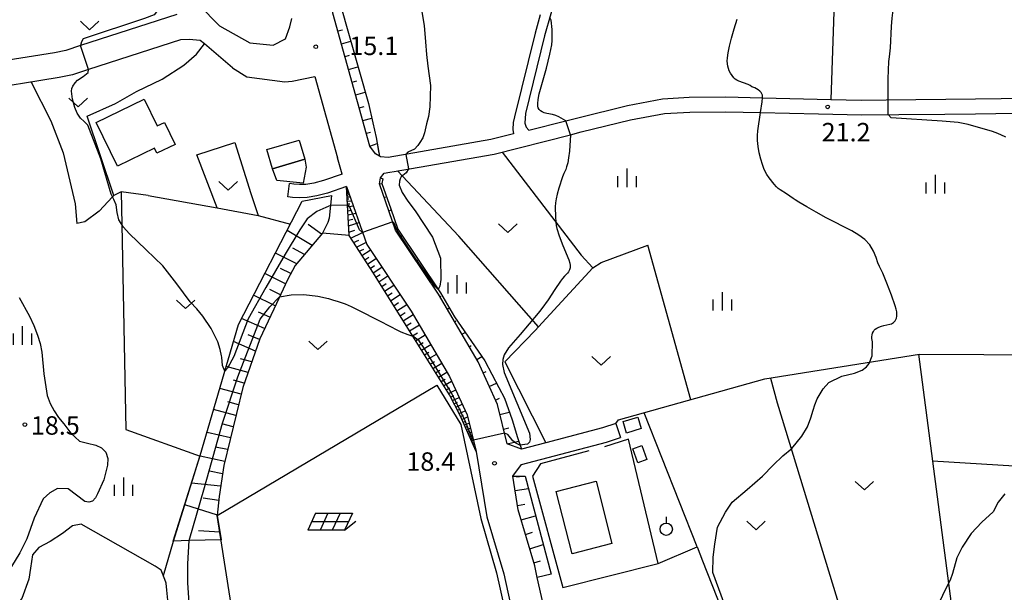
# Model space of a CAD drawing. Extents: x -28000 to -26000, y 102000 to 103500.
# Drawn here: x -27121 to -26921, y 102894 to 103010 of the extents above; entities that cross this region are included whole.
import ezdxf

# ---------------------------------------------------------------- set-up
doc = ezdxf.new("R2010")
doc.units = 0
for name, color, linetype in [('2101000', 7, 'Continuous'), ('2101001', 7, 'Continuous'), ('3001000', 4, 'Continuous'), ('3003000', 7, 'Continuous'), ('5102000', 4, 'Continuous'), ('5105000', 4, 'Continuous'), ('6101110', 6, 'Continuous'), ('6101120', 6, 'Continuous'), ('6101990', 6, 'Continuous'), ('6130000', 3, 'Continuous'), ('6217000', 7, 'Continuous'), ('6301000', 3, 'Continuous'), ('6302000', 3, 'Continuous'), ('6313000', 3, 'Continuous'), ('6319000', 2, 'Continuous'), ('6334000', 2, 'Continuous'), ('7101000', 4, 'Continuous'), ('7101001', 8, 'Continuous'), ('7102000', 2, 'Continuous'), ('7102001', 8, 'Continuous'), ('7312000', 4, 'Continuous')]:
    doc.layers.add(name, color=color, linetype=linetype)
doc.styles.add('Dm_Anotation', font='txt.shx', dxfattribs={"bigfont": 'PSCDM.shx'})

# ---------------------------------------------------------------- blocks, each defined once
blk = doc.blocks.new('621700')
at = {"layer": '6217000', "flags": 128}
for points in [[(-1.18, 0.7), (-1.82, -0.7)], [(-0.18, 0.7), (-0.82, -0.7)], [(0.82, 0.7), (0.18, -0.7)], [(1.82, 0.7), (1.18, -0.7)]]:
    blk.add_lwpolyline(points, dxfattribs=at)
at = {"layer": '6217000'}
for points in [[(-1.5, 0), (1.5, 0)], [(-1.18, 0.7), (1.82, 0.7)], [(1.18, -0.7), (2.091, 0.05)], [(1.18, -0.7), (-1.82, -0.7)]]:
    blk.add_lwpolyline(points, dxfattribs=at)
blk = doc.blocks.new('631300')
at = {"layer": '6313000'}
blk.add_lwpolyline([(0.75, 0.35), (0, -0.35), (-0.75, 0.35)], dxfattribs=at)
blk = doc.blocks.new('631900')
at = {"layer": '6319000'}
blk.add_lwpolyline([(0, 0.75), (0, 0.25)], dxfattribs=at)
blk.add_circle((0, -0.25), 0.5, dxfattribs=at)
blk = doc.blocks.new('633400')
at = {"layer": '6334000'}
for points in [[(-0.75, -0.75), (-0.75, 0.15)], [(0, -0.75), (0, 0.75)], [(0.75, -0.75), (0.75, 0.15)]]:
    blk.add_lwpolyline(points, dxfattribs=at)
blk = doc.blocks.new('731200')
at = {"layer": '7312000'}
blk.add_circle((0, 0), 0.15, dxfattribs=at)

msp = doc.modelspace()

# ---------------------------------------------------------------- linework, layer by layer
at = {"layer": '2101000', "flags": 128}
for points in [[(-26997.44, 103068.1), (-27000.85, 103056.04), (-27013.5, 103011.3), (-27014.76, 103006.84), (-27018.67, 102991.01), (-27018.79, 102989.06), (-27018.48, 102988.26), (-27018, 102987.67), (-27010.46, 102989.58), (-27008.04, 102990.19), (-26997.93, 102992.68), (-26990.78, 102994.01), (-26985.36, 102994.34), (-26977.91, 102994.4), (-26970.46, 102994.22), (-26956.63, 102993.9), (-26950.35, 102993.75), (-26945.39, 102993.8), (-26927.24, 102994), (-26906.43, 102994.3)], [(-27093.55, 103021.86), (-27080.78, 103008.83), (-27074.67, 103005.38), (-27069.9, 103004.94), (-27067.38, 103006.21), (-27066.49, 103008.63), (-27066.14, 103010.33)], [(-27089.49, 103011.14), (-27109.05, 103004.85), (-27112.05, 103003.87), (-27114.33, 103003.39), (-27126.79, 103001.37)], [(-27015.64, 103011.07), (-27016.69, 103007.35), (-27020.9, 102990.34), (-27021.15, 102989.18), (-27021.25, 102987.79), (-27021.1, 102986.88), (-27025.67, 102985.72), (-27046.53, 102982.08), (-27048.08, 102982.24), (-27048.32, 102982.38), (-27049.1, 102982.83), (-27050.25, 102984.42), (-27057.76, 103011.44)], [(-27088.75, 103005.98), (-27107.46, 102999.96), (-27110.71, 102998.89), (-27113.39, 102998.33), (-27120.84, 102997.12), (-27125.98, 102996.29)], [(-27078.17, 103000.35), (-27083.86, 103005.17), (-27084.71, 103005.89), (-27086.98, 103006.05), (-27088.75, 103005.98)], [(-27078.17, 103000.35), (-27075.27, 102998.51), (-27067.56, 102997.5), (-27066.02, 102997.6), (-27061.44, 102998.55), (-27056.84, 102982)], [(-27000.28, 102928.02), (-27003.02, 102927.15), (-27014.51, 102924.11), (-27019.49, 102922.79), (-27022.34, 102923.9), (-27024.36, 102931.93), (-27028.29, 102940.57), (-27036.35, 102954.34), (-27045.04, 102967.32), (-27048.31, 102976.73), (-27048.12, 102977.98), (-27047.39, 102978.89), (-27046.24, 102979.09), (-27045.35, 102979.25), (-27025.04, 102982.79), (-27009.5, 102986.73), (-27007.32, 102987.28), (-26997.3, 102989.75), (-26990.42, 102991.02), (-26985.26, 102991.34), (-26977.93, 102991.4), (-26970.88, 102991.23), (-26959.1, 102990.96), (-26950.37, 102990.75), (-26942.77, 102990.83), (-26933.44, 102990.93), (-26927.21, 102991), (-26906.48, 102991.29)], [(-27055.87, 102978.74), (-27056.84, 102982)], [(-27055.87, 102978.74), (-27059.67, 102977.45), (-27061.64, 102976.91), (-27063.28, 102976.64), (-27064.54, 102976.6), (-27065.7, 102976.66), (-27066.58, 102976.78)], [(-27055.01, 102976.2), (-27058.89, 102974.88), (-27061.07, 102974.29), (-27063.02, 102973.97), (-27064.56, 102973.92), (-27065.96, 102973.99), (-27066.96, 102974.13)], [(-27055.01, 102976.2), (-27050.9, 102964.39), (-27041.86, 102950.88), (-27034.07, 102937.57), (-27030.52, 102929.77), (-27028.65, 102922.32), (-27026.47, 102909.07), (-27023.06, 102897.49), (-27020.79, 102887.23), (-27018.85, 102880.48), (-27016.48, 102875.77), (-27011.1, 102867.22), (-27013.4, 102865.53), (-27013.9, 102865.16)], [(-27011.12, 102879.58), (-27012.76, 102882.85), (-27014.53, 102889.05), (-27016.24, 102896.76), (-27016.76, 102899.11), (-27020.12, 102910.52), (-27021.25, 102917.36), (-27019.44, 102919.7), (-27002.18, 102924.27), (-26999.37, 102925.17)]]:
    msp.add_lwpolyline(points, dxfattribs=at)
at = {"layer": '2101001', "flags": 128}
for points in [[(-27066.96, 102974.13), (-27066.58, 102976.78)], [(-27000.28, 102928.02), (-26999.37, 102925.17)]]:
    msp.add_lwpolyline(points, dxfattribs=at)
at = {"layer": '3001000', "flags": 128}
for points in [[(-27101.54, 102980.33), (-27105.85, 102989.2), (-27096.11, 102993.94), (-27093.46, 102988.51), (-27091.97, 102989.24), (-27089.8, 102984.77), (-27093.53, 102982.95), (-27094.03, 102983.98), (-27101.54, 102980.33)], [(-27071.2, 102983.7), (-27064.63, 102985.65), (-27063.46, 102981.74), (-27070.04, 102979.79), (-27071.2, 102983.7)], [(-26998.83, 102928.44), (-26995.83, 102929.32), (-26995.14, 102926.99), (-26998.15, 102926.1), (-26998.83, 102928.44)], [(-26995.82, 102920.04), (-26996.85, 102922.92), (-26995, 102923.57), (-26993.98, 102920.7), (-26995.82, 102920.04)], [(-27001.08, 102903.64), (-27009.18, 102901.57), (-27012.42, 102914.24), (-27004.32, 102916.32), (-27001.08, 102903.64)]]:
    msp.add_lwpolyline(points, close=True, dxfattribs=at)
at = {"layer": '3003000', "flags": 128}
msp.add_lwpolyline([(-27063.46, 102981.74), (-27063.19, 102980.12), (-27063.8, 102976.89), (-27069.15, 102977.45), (-27070.04, 102979.79), (-27063.46, 102981.74)], close=True, dxfattribs=at)
at = {"layer": '5102000', "flags": 128}
for points in [[(-27060.8, 103112.71), (-27053.85, 103071.61), (-27052.56, 103063.96), (-27052.19, 103060.71), (-27051.82, 103047.51), (-27051.66, 103037.97), (-27052.09, 103033.25), (-27052.53, 103031.52), (-27056.49, 103017.1), (-27056.72, 103014.99), (-27056.32, 103013.32), (-27050.56, 102993.06), (-27049.67, 102989.15), (-27048.99, 102986.14), (-27048.42, 102982.96)], [(-27047.64, 102977.77), (-27047.8, 102976.78), (-27046.01, 102971.64), (-27044.59, 102967.54), (-27035.93, 102954.6), (-27033.08, 102949.73), (-27026.93, 102940.75), (-27024.07, 102935.34), (-27022.94, 102933.2), (-27021.37, 102928.8), (-27020.3, 102925.19)], [(-27092.22, 102897.16), (-27090.19, 102904.14), (-27084.71, 102921.51), (-27079.88, 102938.17), (-27076.98, 102948.17), (-27063.99, 102973.2)], [(-27018.69, 102917.32), (-27013.46, 102897.45)]]:
    msp.add_lwpolyline(points, dxfattribs=at)
at = {"layer": '5105000', "flags": 128}
for points in [[(-27093.86, 102899.07), (-27108.91, 102907.58), (-27110.65, 102907.24), (-27112.71, 102905.66), (-27115.22, 102904.03), (-27117.5, 102902.83), (-27118.78, 102901.33), (-27119.22, 102898.61), (-27119.56, 102896.39), (-27120.98, 102892.46), (-27122.75, 102890.45)], [(-27091.29, 102892.16), (-27091.49, 102894.14), (-27091.68, 102895.56), (-27091.91, 102896.36), (-27092.5, 102897.86), (-27092.68, 102898.23), (-27093.86, 102899.07)]]:
    msp.add_lwpolyline(points, dxfattribs=at)
at = {"layer": '6101110', "flags": 128}
for points in [[(-27048.32, 102982.38), (-27049.1, 102982.83), (-27050.25, 102984.42), (-27057.76, 103011.44), (-27058.41, 103015.7), (-27058.14, 103018.38), (-27054.23, 103056.07), (-27054.15, 103060.01), (-27054.41, 103065.11), (-27055.68, 103073.7), (-27061.96, 103112.82), (-27061.62, 103114.21)], [(-27019.49, 102922.79), (-27022.34, 102923.9), (-27024.36, 102931.93), (-27028.29, 102940.57), (-27036.35, 102954.34), (-27045.04, 102967.32), (-27048.31, 102976.73), (-27048.12, 102977.98)], [(-27054.49, 102966.23), (-27055.01, 102976.2)], [(-27058.79, 102968.88), (-27059.89, 102966.73), (-27065.43, 102960.12), (-27067.02, 102957.23), (-27069.26, 102952.43), (-27072.63, 102945.21), (-27076.08, 102935.34), (-27079.95, 102919.47), (-27080.89, 102913.21), (-27081.26, 102909.32), (-27080.5, 102904.41)], [(-27031.9, 102929.64), (-27034.11, 102933.84), (-27041.56, 102945.79), (-27049.55, 102958.59), (-27054.49, 102966.23)], [(-27028.65, 102922.32), (-27031.9, 102929.64)], [(-27016.24, 102896.76), (-27016.76, 102899.11), (-27020.12, 102910.52), (-27021.25, 102917.36)]]:
    msp.add_lwpolyline(points, dxfattribs=at)
at = {"layer": '6101120', "flags": 128}
for points in [[(-27061.62, 103114.21), (-27060.8, 103112.71), (-27053.85, 103071.61), (-27052.56, 103063.96), (-27052.19, 103060.71), (-27051.82, 103047.51), (-27051.66, 103037.97), (-27052.09, 103033.25), (-27052.53, 103031.52), (-27056.49, 103017.1), (-27056.72, 103014.99), (-27056.32, 103013.32), (-27050.56, 102993.06), (-27049.67, 102989.15), (-27048.99, 102986.14), (-27048.32, 102982.38)], [(-27048.12, 102977.98), (-27047.64, 102977.77), (-27047.8, 102976.78), (-27046.01, 102971.64), (-27044.59, 102967.54), (-27035.93, 102954.6), (-27033.08, 102949.73), (-27026.93, 102940.75), (-27024.07, 102935.34), (-27022.94, 102933.2), (-27021.37, 102928.8), (-27020.3, 102925.19), (-27019.49, 102922.79)], [(-27055.01, 102976.2), (-27050.9, 102964.39), (-27041.86, 102950.88), (-27034.07, 102937.57), (-27030.52, 102929.77), (-27028.65, 102922.32)], [(-27080.5, 102904.41), (-27086.97, 102904.23), (-27090.2, 102904.14), (-27084.71, 102921.51), (-27079.88, 102938.17), (-27076.98, 102948.17), (-27063.99, 102973.2), (-27058.04, 102974.4), (-27058.5, 102969.8), (-27058.79, 102968.88)], [(-27021.25, 102917.36), (-27018.69, 102917.32), (-27013.46, 102897.45), (-27016.24, 102896.76)]]:
    msp.add_lwpolyline(points, dxfattribs=at)
at = {"layer": '6101990', "flags": 128}
for points in [[(-27056.75, 103007.81), (-27055.83, 103008.07)], [(-27056.03, 103005.21), (-27054.16, 103005.73)], [(-27055.31, 103002.61), (-27054.37, 103002.87)], [(-27054.58, 103000.01), (-27052.69, 103000.54)], [(-27053.86, 102997.41), (-27052.91, 102997.68)], [(-27053.14, 102994.81), (-27051.21, 102995.34)], [(-27052.41, 102992.2), (-27051.45, 102992.47)], [(-27051.69, 102989.6), (-27049.89, 102990.11)], [(-27050.97, 102987.02), (-27050.13, 102987.25)], [(-27050.25, 102984.42), (-27048.77, 102984.92)], [(-27048.31, 102976.73), (-27047.8, 102976.78)], [(-27054.96, 102975.29), (-27054.83, 102975.3)], [(-27054.95, 102975.14), (-27054.64, 102975.16)], [(-27054.94, 102974.92), (-27054.76, 102974.93)], [(-27054.93, 102974.71), (-27054.5, 102974.73)], [(-27054.91, 102974.4), (-27054.65, 102974.42)], [(-27054.9, 102974.1), (-27054.29, 102974.13)], [(-27047.35, 102973.98), (-27046.99, 102974.12)], [(-27054.88, 102973.67), (-27054.51, 102973.68)], [(-27054.85, 102973.24), (-27053.99, 102973.28)], [(-27054.82, 102972.65), (-27054.31, 102972.68)], [(-27054.79, 102972.07), (-27053.65, 102972.3)], [(-27054.75, 102971.26), (-27054.07, 102971.4)], [(-27054.71, 102970.45), (-27053.12, 102970.77)], [(-27046.4, 102971.22), (-27045.94, 102971.43)], [(-27060.08, 102966.51), (-27062.79, 102968.51)], [(-27054.65, 102969.34), (-27053.7, 102969.53)], [(-27054.59, 102968.23), (-27052.47, 102968.89)], [(-27045.44, 102968.47), (-27045.19, 102968.59)], [(-27061.98, 102964.24), (-27067.06, 102967.29)], [(-27054.52, 102966.91), (-27053.29, 102967.33)], [(-27054.14, 102965.69), (-27051.76, 102966.85)], [(-27044.1, 102965.91), (-27043.68, 102966.19)], [(-27053.56, 102964.79), (-27052.48, 102965.31)], [(-27052.98, 102963.89), (-27051.05, 102964.83)], [(-27065.1, 102960.51), (-27069.45, 102962.67)], [(-27063.54, 102962.38), (-27065.91, 102963.64)], [(-27052.42, 102963.04), (-27051.51, 102963.48)], [(-27051.87, 102962.18), (-27050.17, 102963.29)], [(-27042.48, 102963.49), (-27042.27, 102963.63)], [(-27051.31, 102961.31), (-27050.45, 102961.87)], [(-27050.75, 102960.44), (-27049.02, 102961.58)], [(-27050.18, 102959.56), (-27049.31, 102960.13)], [(-27040.85, 102961.07), (-27040.44, 102961.34)], [(-27067.4, 102956.42), (-27071.62, 102958.5)], [(-27066.32, 102958.51), (-27068.43, 102959.55)], [(-27049.61, 102958.68), (-27047.84, 102959.82)], [(-27049.03, 102957.76), (-27048.14, 102958.34)], [(-27048.46, 102956.84), (-27046.64, 102958.02)], [(-27039.23, 102958.64), (-27039.03, 102958.78)], [(-27047.86, 102955.89), (-27046.94, 102956.49)], [(-27047.27, 102954.94), (-27045.39, 102956.15)], [(-27037.61, 102956.22), (-27037.2, 102956.5)], [(-27069.48, 102951.97), (-27073.88, 102954.14)], [(-27068.44, 102954.19), (-27070.59, 102955.26)], [(-27046.66, 102953.96), (-27045.7, 102954.58)], [(-27046.05, 102952.98), (-27044.1, 102954.23)], [(-27036.02, 102953.78), (-27035.81, 102953.9)], [(-27045.41, 102951.96), (-27044.43, 102952.6)], [(-27044.78, 102950.95), (-27042.77, 102952.25)], [(-27070.56, 102949.64), (-27072.87, 102950.64)], [(-27044.14, 102949.92), (-27043.12, 102950.58)], [(-27043.5, 102948.9), (-27041.44, 102950.16)], [(-27034.55, 102951.26), (-27034.12, 102951.51)], [(-27071.65, 102947.31), (-27076.37, 102949.35)], [(-27042.86, 102947.87), (-27041.84, 102948.5)], [(-27042.22, 102946.85), (-27040.21, 102948.06)], [(-27033.07, 102948.72), (-27032.83, 102948.87)], [(-27072.67, 102945.09), (-27074.98, 102946.08)], [(-27041.6, 102945.85), (-27040.61, 102946.45)], [(-27040.98, 102944.86), (-27039.03, 102946.04)], [(-27031.57, 102946.17), (-27030.9, 102946.56)], [(-27073.48, 102942.77), (-27077.98, 102944.71)], [(-27040.37, 102943.89), (-27039.41, 102944.47)], [(-27039.77, 102942.92), (-27037.87, 102944.07)], [(-27039.18, 102941.98), (-27038.25, 102942.55)], [(-27038.6, 102941.04), (-27036.75, 102942.15)], [(-27030.07, 102943.61), (-27029.65, 102943.86)], [(-27074.24, 102940.59), (-27076.53, 102941.21)], [(-27038.03, 102940.12), (-27037.12, 102940.67)], [(-27037.46, 102939.21), (-27035.66, 102940.29)], [(-27028.56, 102941.03), (-27027.53, 102941.63)], [(-27075, 102938.42), (-27079.46, 102939.61)], [(-27036.9, 102938.32), (-27036.02, 102938.85)], [(-27036.35, 102937.43), (-27034.61, 102938.48)], [(-27027.26, 102938.31), (-27026.61, 102938.61)], [(-27075.77, 102936.24), (-27077.94, 102936.82)], [(-27035.81, 102936.57), (-27034.95, 102937.08)], [(-27035.27, 102935.7), (-27033.66, 102936.66)], [(-27026.01, 102935.56), (-27024.54, 102936.23)], [(-27076.4, 102934.02), (-27080.75, 102935.18)], [(-27034.77, 102934.91), (-27034, 102935.31)], [(-27034.28, 102934.11), (-27032.83, 102934.85)], [(-27076.93, 102931.84), (-27079.15, 102932.43)], [(-27033.88, 102933.4), (-27033.18, 102933.74)], [(-27033.5, 102932.68), (-27032.15, 102933.35)], [(-27033.15, 102932.02), (-27032.49, 102932.34)], [(-27032.8, 102931.35), (-27031.52, 102931.97)], [(-27024.75, 102932.79), (-27023.93, 102933.16)], [(-27077.47, 102929.65), (-27082, 102930.86)], [(-27032.47, 102930.72), (-27031.85, 102931.02)], [(-27032.14, 102930.09), (-27030.92, 102930.64)], [(-27023.84, 102929.88), (-27021.93, 102930.36)], [(-27078.02, 102927.38), (-27080.34, 102927.99)], [(-27031.84, 102929.49), (-27031.24, 102929.76)], [(-27031.56, 102928.88), (-27030.43, 102929.39)], [(-27031.31, 102928.31), (-27030.78, 102928.5)], [(-27031.06, 102927.74), (-27030.1, 102928.09)], [(-27078.58, 102925.1), (-27083.35, 102926.19)], [(-27030.85, 102927.28), (-27030.41, 102927.43)], [(-27030.64, 102926.81), (-27029.85, 102927.09)], [(-27030.47, 102926.42), (-27030.11, 102926.55)], [(-27030.3, 102926.04), (-27029.64, 102926.27)], [(-27023.09, 102926.9), (-27022.03, 102927.16)], [(-27030.16, 102925.72), (-27029.86, 102925.82)], [(-27030.02, 102925.4), (-27029.47, 102925.59)], [(-27029.9, 102925.14), (-27029.65, 102925.22)], [(-27029.78, 102924.87), (-27029.33, 102925.03)], [(-27029.69, 102924.65), (-27029.48, 102924.72)], [(-27029.59, 102924.43), (-27029.21, 102924.56)], [(-27029.51, 102924.25), (-27029.34, 102924.31)], [(-27029.43, 102924.07), (-27029.12, 102924.18)], [(-27029.36, 102923.92), (-27029.22, 102923.97)], [(-27022.34, 102923.9), (-27020.06, 102924.47)], [(-27079.16, 102922.72), (-27081.6, 102923.25)], [(-27029.29, 102923.77), (-27029.04, 102923.86)], [(-27079.74, 102920.34), (-27084.73, 102921.43)], [(-27080.2, 102917.82), (-27082.87, 102918.33)], [(-27080.58, 102915.29), (-27086.48, 102915.93)], [(-27021.25, 102917.36), (-27019.92, 102917.17)], [(-27020.76, 102914.39), (-27018.04, 102914.83)], [(-27080.97, 102912.36), (-27084.12, 102912.89)], [(-27081.25, 102909.4), (-27087.87, 102911.5)], [(-27020.26, 102911.38), (-27018.76, 102911.63)], [(-27019.51, 102908.43), (-27016.58, 102909.29)], [(-27080.74, 102905.97), (-27085.09, 102906.25)], [(-27018.65, 102905.51), (-27017.23, 102905.93)], [(-27017.79, 102902.6), (-27015.03, 102903.42)], [(-27016.94, 102899.7), (-27015.6, 102900.1)]]:
    msp.add_lwpolyline(points, dxfattribs=at)
at = {"layer": '6130000', "flags": 128}
for points in [[(-27077.91, 102887.78), (-27081.26, 102909.32), (-27036.65, 102935.81), (-27031.8, 102927.81), (-27027.71, 102908.72), (-27024.52, 102897.68), (-27022.01, 102886.5), (-27020.57, 102882.41), (-27013.9, 102865.16)], [(-27005.78, 102922.45), (-27015.57, 102919.82), (-27017.25, 102917.34), (-27011.08, 102894.73), (-26991.72, 102899.59), (-26997.74, 102924.82), (-27002.62, 102923.31)]]:
    msp.add_lwpolyline(points, dxfattribs=at)
at = {"layer": '6301000', "flags": 128}
for points in [[(-27100.81, 102975.13), (-27102.29, 102974.39), (-27107.73, 102990.5), (-27101.96, 102993.08), (-27097.69, 102995.54), (-27092.47, 102998.02), (-27088.03, 103000.87), (-27085.47, 103003.08), (-27083.86, 103005.17)], [(-27119.06, 102997.41), (-27115.11, 102989.58), (-27112.55, 102983.05), (-27110.17, 102972.71), (-27109.78, 102968.69)], [(-27095.31, 102974.36), (-27081.31, 102971.89), (-27085.42, 102982.61), (-27077.71, 102985.13), (-27074.43, 102974.78), (-27072.99, 102970.32), (-27066.42, 102968.53)], [(-27023.37, 102983.21), (-27007.34, 102962.23), (-27004.94, 102959.69)], [(-27015.98, 102947.7), (-27032.19, 102966.08), (-27044.67, 102979.37)], [(-27102.29, 102974.39), (-27102.55, 102974.11), (-27105.26, 102971.19), (-27108.17, 102969.03), (-27109.78, 102968.69)], [(-27095.31, 102974.36), (-27100.81, 102975.13), (-27100.68, 102968.49), (-27099.84, 102926.81), (-27084.74, 102921.43)], [(-27054.49, 102966.23), (-27059.89, 102966.73)], [(-27004.94, 102959.69), (-27003.3, 102960.77), (-26993.82, 102964.27)], [(-26985.08, 102932.87), (-26993.82, 102964.27)], [(-27022.87, 102940.54), (-27016.7, 102946.92), (-27015.98, 102947.7)], [(-27000.28, 102928.02), (-26999.72, 102928.77), (-26970.02, 102937.09), (-26938.62, 102942.13), (-26899.32, 102941.95), (-26894.31, 102941.2), (-26894.68, 102936.08), (-26887.91, 102935.34)], [(-27022.87, 102940.54), (-27014.51, 102924.11)], [(-26991.72, 102899.59), (-26983.77, 102902.96), (-26994.53, 102930.22)]]:
    msp.add_lwpolyline(points, dxfattribs=at)
at = {"layer": '6302000', "flags": 128}
for points in [[(-26954.81, 103047.3), (-26956.63, 102993.9)], [(-27081.31, 102971.89), (-27072.99, 102970.32)], [(-27015.98, 102947.7), (-27004.94, 102959.69)], [(-26938.81, 102942.1), (-26932.19, 102891.39)], [(-26968.89, 102937.27), (-26967.52, 102932.23), (-26953.85, 102887.49)], [(-26890.58, 102917.59), (-26935.97, 102920.37)], [(-26983.77, 102902.96), (-26982.66, 102900.15), (-26973.83, 102877.64)]]:
    msp.add_lwpolyline(points, dxfattribs=at)
at = {"layer": '7101000', "flags": 128}
for points in [[(-26970.46, 102994.25), (-26970.46, 102994.58), (-26970.51, 102994.79), (-26970.61, 102995.03), (-26970.78, 102995.31), (-26971.04, 102995.59), (-26971.37, 102995.86), (-26972.07, 102996.27), (-26972.64, 102996.48), (-26973.03, 102996.71), (-26973.42, 102996.9), (-26975.29, 102997.61), (-26975.73, 102997.81), (-26976.05, 102998.02), (-26976.33, 102998.31), (-26976.65, 102998.73), (-26976.98, 102999.22), (-26977.25, 102999.72), (-26977.43, 103000.2), (-26977.54, 103000.66), (-26977.64, 103001.68), (-26977.61, 103002.38), (-26977.47, 103003.37), (-26977.18, 103004.71), (-26976.76, 103006.37), (-26976.22, 103008.23), (-26975.61, 103010.19)], [(-26948.13, 102944.65), (-26948.28, 102945.31), (-26948.29, 102945.66), (-26948.23, 102946.04), (-26948.12, 102946.42), (-26947.97, 102946.75), (-26947.8, 102947.02), (-26947.57, 102947.23), (-26947.26, 102947.42), (-26946.84, 102947.62), (-26946.34, 102947.81), (-26945.83, 102947.95), (-26944.6, 102948.2), (-26944.31, 102948.3), (-26943.88, 102948.57), (-26943.52, 102948.9), (-26943.38, 102949.14), (-26943.28, 102949.46), (-26943.21, 102949.85), (-26943.19, 102950.26), (-26943.22, 102950.7), (-26943.32, 102951.24), (-26943.52, 102951.96), (-26944.26, 102954.09), (-26945.2, 102956.56), (-26946.06, 102958.61), (-26946.71, 102959.91), (-26947.03, 102960.69), (-26947.43, 102961.78), (-26947.97, 102963.06), (-26948.71, 102964.32), (-26949.7, 102965.4), (-26950.93, 102966.33), (-26952.34, 102967.18), (-26957.55, 102969.86), (-26959.56, 102970.96), (-26961.51, 102972.06), (-26963.14, 102973.04), (-26963.83, 102973.49), (-26964.28, 102973.78), (-26965.59, 102974.69), (-26966.89, 102975.51), (-26967.28, 102975.8), (-26967.67, 102976.16), (-26968.11, 102976.65), (-26969.13, 102977.98), (-26969.59, 102978.65), (-26969.94, 102979.23), (-26970.23, 102979.84), (-26970.51, 102980.64), (-26970.83, 102981.74), (-26971.14, 102983.03), (-26971.37, 102984.34), (-26971.49, 102985.54), (-26971.5, 102986.6), (-26971.44, 102987.51), (-26970.88, 102991.24)], [(-26975.71, 102884.5), (-26980.55, 102897.74), (-26980.5, 102900.86), (-26980.21, 102903.54), (-26979.65, 102906.96), (-26978.04, 102910.05), (-26976.67, 102912.03), (-26973.59, 102914.63), (-26970.48, 102917.33), (-26968.32, 102919.54), (-26966.37, 102921.49), (-26964.51, 102922.98), (-26962.5, 102925.49), (-26961.37, 102927.36), (-26960.69, 102929.21), (-26960.2, 102930.78), (-26959.83, 102931.84), (-26959.37, 102933.08), (-26958.18, 102935.11), (-26957.04, 102936.39), (-26954.36, 102937.69), (-26951.82, 102938.26), (-26950.22, 102938.9), (-26949.39, 102939.53), (-26948.84, 102940.24), (-26948.24, 102941.77), (-26948.13, 102944.65)]]:
    msp.add_lwpolyline(points, dxfattribs=at)
at = {"layer": '7101001', "flags": 128}
msp.add_lwpolyline([(-26970.88, 102991.24), (-26970.53, 102993.44), (-26970.46, 102994.25)], dxfattribs=at)
at = {"layer": '7102000', "flags": 128}
for points in [[(-26944.95, 102993.8), (-26944.93, 102998.09), (-26944.83, 103001.59), (-26944.69, 103002.55), (-26944.5, 103004.35), (-26944.28, 103008.7), (-26944.16, 103010.38), (-26943.97, 103012.06), (-26943.54, 103015.25), (-26943.19, 103018.84), (-26942.92, 103020.57), (-26942.73, 103022.13), (-26942.28, 103027.28), (-26942, 103031.77), (-26941.9, 103032.43), (-26941.67, 103033.39), (-26941.34, 103034.57), (-26940.95, 103035.81), (-26940.52, 103036.93), (-26940.05, 103037.97), (-26939.54, 103038.96), (-26938.99, 103039.92), (-26937.77, 103041.91)], [(-27097.82, 103021.57), (-27098.38, 103020.77), (-27098.5, 103020.29), (-27094.7, 103015.79), (-27093.15, 103013.74), (-27093.14, 103013.23), (-27093.58, 103011.71), (-27094.11, 103011.06), (-27096.08, 103010.34), (-27108.48, 103006.2), (-27108.85, 103005.61), (-27109.05, 103004.85)], [(-27039.74, 103019.2), (-27039.97, 103016.35), (-27039.93, 103014.57), (-27039.72, 103011.72), (-27039.24, 103008.9), (-27038.99, 103005.63), (-27038.75, 103003.05), (-27038.47, 103000.69), (-27037.95, 102996.75), (-27038.05, 102992.39), (-27038.33, 102990.44), (-27038.78, 102988.94), (-27039.19, 102987.12), (-27039.52, 102986.09), (-27040.09, 102985.15), (-27040.52, 102984.56), (-27041.18, 102983.76), (-27042.55, 102983.15), (-27042.93, 102982.71)], [(-27010.46, 102989.58), (-27011.85, 102990.35), (-27012.51, 102990.63), (-27013.17, 102990.82), (-27014.34, 102991.06), (-27014.84, 102991.2), (-27015.26, 102991.38), (-27015.6, 102991.59), (-27015.85, 102991.84), (-27016.04, 102992.16), (-27016.14, 102992.56), (-27016.17, 102993.1), (-27016.08, 102993.88), (-27015.84, 102995.03), (-27014.41, 103000.22), (-27013.71, 103003.07), (-27013.32, 103005.01), (-27013.22, 103005.86), (-27013.2, 103006.86), (-27013.25, 103008.12), (-27013.46, 103010), (-27013.72, 103010.54)], [(-27079.74, 102938.66), (-27080.23, 102939.82), (-27080.33, 102941.49), (-27080.39, 102941.79), (-27080.67, 102943.08), (-27081.15, 102944.62), (-27082.52, 102947.34), (-27084.2, 102949.88), (-27085.45, 102951.34), (-27086.74, 102952.75), (-27089.49, 102956.45), (-27092.31, 102960.09), (-27095.72, 102963.36), (-27099.14, 102966.63), (-27100.33, 102967.95), (-27101.28, 102969.43), (-27101.57, 102970.93), (-27101.78, 102972.47), (-27102.28, 102973.56), (-27102.55, 102974.11), (-27102.82, 102974.64), (-27104.89, 102981.82), (-27107.57, 102988.68), (-27108.3, 102989.38), (-27109.06, 102990.06), (-27109.72, 102991.12), (-27110.22, 102992.28), (-27110.71, 102993.92), (-27110.88, 102995.6), (-27110.79, 102996.1), (-27110.59, 102996.58), (-27110.17, 102997.25), (-27109.64, 102997.84), (-27108.48, 102998.56), (-27107.47, 102999.39), (-27107.46, 102999.96)], [(-26921.05, 102986.2), (-26922.07, 102986.72), (-26922.99, 102987.12), (-26923.94, 102987.45), (-26927.1, 102988.3), (-26928.74, 102988.81), (-26930.73, 102989.23), (-26933.98, 102989.47), (-26944.34, 102990.18), (-26944.95, 102990.81)], [(-27009.5, 102986.73), (-27009.73, 102983.39), (-27009.88, 102982.05), (-27010.07, 102980.98), (-27010.28, 102980.2), (-27010.48, 102979.64), (-27010.87, 102978.82), (-27011.13, 102978.15), (-27011.89, 102975.85), (-27012.23, 102974.66), (-27012.44, 102973.71), (-27012.56, 102972.9), (-27012.6, 102972.05), (-27012.57, 102969.96), (-27012.51, 102969), (-27012.42, 102968.26), (-27012.29, 102967.65), (-27011.83, 102966.19), (-27011.08, 102964.2), (-27009.83, 102961.29), (-27009.62, 102960.63), (-27009.56, 102960.12), (-27009.6, 102959.68), (-27009.72, 102959.27), (-27009.89, 102958.89), (-27010.08, 102958.59), (-27010.73, 102957.95), (-27011.1, 102957.52), (-27011.56, 102956.93), (-27012.71, 102955.24), (-27014.03, 102953.2), (-27015.3, 102951.39), (-27015.77, 102950.78), (-27016.1, 102950.44)], [(-27042.44, 102979.76), (-27042.91, 102979), (-27043.88, 102978.15), (-27044.11, 102977.79), (-27044.22, 102977.31), (-27044.34, 102976.48), (-27043.68, 102974.99), (-27042.53, 102973.22), (-27041.05, 102971.27), (-27037.57, 102965.93), (-27035.92, 102961.63), (-27035.82, 102957.3), (-27036.05, 102955.96), (-27036.39, 102955.29)], [(-27054.81, 102972.39), (-27058.25, 102972.32)], [(-27068.64, 102953.77), (-27066.23, 102954.18)], [(-27066.23, 102954.18), (-27063.65, 102954.23), (-27060.81, 102953.92), (-27058.7, 102953.46), (-27057.64, 102953.1), (-27056.93, 102952.93), (-27056.28, 102952.72), (-27055.28, 102952.33), (-27054.06, 102951.81), (-27052.81, 102951.23), (-27048.2, 102948.81), (-27044.53, 102946.92), (-27043.95, 102946.64), (-27042.57, 102946.12), (-27041.56, 102945.79)], [(-27121.52, 102953.61), (-27119.4, 102949.85), (-27118.52, 102947.96), (-27117.78, 102946.01), (-27117.28, 102944.29), (-27116.89, 102942.54), (-27116.47, 102938.11), (-27115.85, 102933.73), (-27115.22, 102932.12), (-27114.4, 102930.6), (-27113.49, 102929.23), (-27112.47, 102927.94), (-27110.99, 102926.06), (-27109.25, 102924.48), (-27107.62, 102924.02), (-27105.96, 102923.64), (-27104.8, 102923.06), (-27103.89, 102922.19), (-27103.51, 102920.93), (-27103.54, 102919.57), (-27104.31, 102916.59), (-27105.6, 102913.76), (-27106, 102912.9), (-27106.6, 102912.22), (-27107.38, 102912.04), (-27108.2, 102912.18), (-27111.57, 102914.79), (-27113.7, 102914.82), (-27115.31, 102913.98), (-27116.62, 102912.7), (-27118.48, 102908.78), (-27119.93, 102904.61), (-27121.37, 102901.73), (-27123.05, 102898.98)], [(-27016.1, 102950.44), (-27019.73, 102946.12), (-27022.12, 102943.43), (-27023.01, 102941.98), (-27023.23, 102941.04), (-27023.29, 102940.04), (-27023.01, 102938.43), (-27017.8, 102926.05), (-27017.71, 102924.76), (-27017.85, 102924.27), (-27018.25, 102923.83), (-27019.78, 102923.64)], [(-26921.26, 102913.75), (-26922.64, 102912.02), (-26923.66, 102910.06), (-26925.93, 102907.97), (-26928.08, 102905.69), (-26929.93, 102902.91), (-26931.02, 102900.77), (-26931.9, 102897.53), (-26932.39, 102896.21), (-26933.43, 102894.13), (-26934.39, 102892.06), (-26934.58, 102891.15)], [(-27121.72, 102857.75), (-27120.72, 102861.34), (-27119.34, 102864.77), (-27117.69, 102866.87), (-27115.75, 102868.75), (-27114.17, 102870.25), (-27112.44, 102871.53), (-27106.81, 102873.92), (-27100.96, 102875.84), (-27095.29, 102877.58), (-27089.95, 102879.95), (-27088.25, 102881.41), (-27087.03, 102883.27), (-27086.7, 102885.35), (-27086.77, 102887.51), (-27086.98, 102891.59), (-27087.23, 102895.66), (-27087.26, 102897.59), (-27087.23, 102899.51), (-27086.97, 102904.23)]]:
    msp.add_lwpolyline(points, dxfattribs=at)
at = {"layer": '7102001', "flags": 128}
for points in [[(-27107.46, 102999.96), (-27109.05, 103004.85)], [(-26944.95, 102990.81), (-26944.95, 102993.8)], [(-27009.5, 102986.73), (-27010.46, 102989.58)], [(-27042.93, 102982.71), (-27042.44, 102979.76)], [(-27058.25, 102972.32), (-27059.24, 102971.93), (-27061.03, 102971.15), (-27062.99, 102969.62), (-27064.5, 102967.39), (-27067.46, 102962.44), (-27071.43, 102955.7), (-27074.98, 102949.32), (-27077.93, 102941.65), (-27079.19, 102939.25), (-27079.74, 102938.66)], [(-27036.39, 102955.29), (-27036.93, 102955.81), (-27040.8, 102961.32), (-27043.6, 102965.55), (-27044.73, 102967.24), (-27045.35, 102968.76), (-27045.63, 102969.01), (-27051.75, 102966.82), (-27052.38, 102967.4), (-27054.37, 102972.16), (-27054.81, 102972.39)], [(-27086.97, 102904.23), (-27083.85, 102915.01), (-27080.19, 102928.13), (-27077.09, 102937.52), (-27072.52, 102949.26), (-27070.59, 102951.78), (-27068.64, 102953.77)], [(-27019.78, 102923.64), (-27020.63, 102924.06), (-27021.19, 102924.53), (-27021.7, 102925.14), (-27022.22, 102925.8), (-27022.89, 102926.07), (-27029.23, 102924.63), (-27029.58, 102925.19), (-27030.91, 102928.56), (-27031.79, 102930.39), (-27033.6, 102934.15), (-27039.24, 102943.33), (-27040.26, 102944.85), (-27041.56, 102945.79)]]:
    msp.add_lwpolyline(points, dxfattribs=at)

# ---------------------------------------------------------------- block references
at = {"layer": '6217000', "xscale": 2.5, "yscale": 2.5, "zscale": 2.5}
msp.add_blockref('621700', (-27058.34, 102908.09, 19.23), dxfattribs=at)
at = {"layer": '6313000', "xscale": 2.5, "yscale": 2.5, "zscale": 2.5}
for p in [(-27107.21, 103008.92), (-27109.53, 102993.28, 20.95), (-27079.06, 102976.31, 16.15), (-27022.24, 102967.73, 21.46), (-27087.69, 102952.26), (-27060.81, 102943.92, 16.15), (-27003.27, 102940.76), (-26949.8, 102915.4), (-26971.8, 102907.3)]:
    msp.add_blockref('631300', p, dxfattribs=at)
at = {"layer": '6319000', "xscale": 2.5, "yscale": 2.5, "zscale": 2.5}
msp.add_blockref('631900', (-26990.04, 102907.18, 21.23), dxfattribs=at)
at = {"layer": '6334000', "xscale": 2.5, "yscale": 2.5, "zscale": 2.5}
for p in [(-26997.98, 102977.96, 21.46), (-26935.35, 102976.67, 21.46), (-27032.5, 102956.31, 21.46), (-26978.62, 102952.85), (-27120.81, 102945.92), (-27100.27, 102915.2)]:
    msp.add_blockref('633400', p, dxfattribs=at)
at = {"layer": '7312000', "xscale": 2.5, "yscale": 2.5, "zscale": 2.5}
for p in [(-27061.25, 103004.61, 15.1), (-26957.25, 102992.38, 21.2), (-27120.36, 102927.81, 18.5), (-27024.94, 102919.97, 18.4)]:
    msp.add_blockref('731200', p, dxfattribs=at)

# ---------------------------------------------------------------- texts
at = {"layer": '7312000', "style": 'Dm_Anotation'}
for s, p in [('15.1', (-27054.43, 103002.91)), ('21.2', (-26958.48, 102985.37)), ('18.5', (-27119.14, 102925.76)), ('18.4', (-27042.85, 102918.43))]:
    msp.add_text(s, height=3.75, dxfattribs=at).set_placement(p)

doc.saveas('drawing.dxf')
